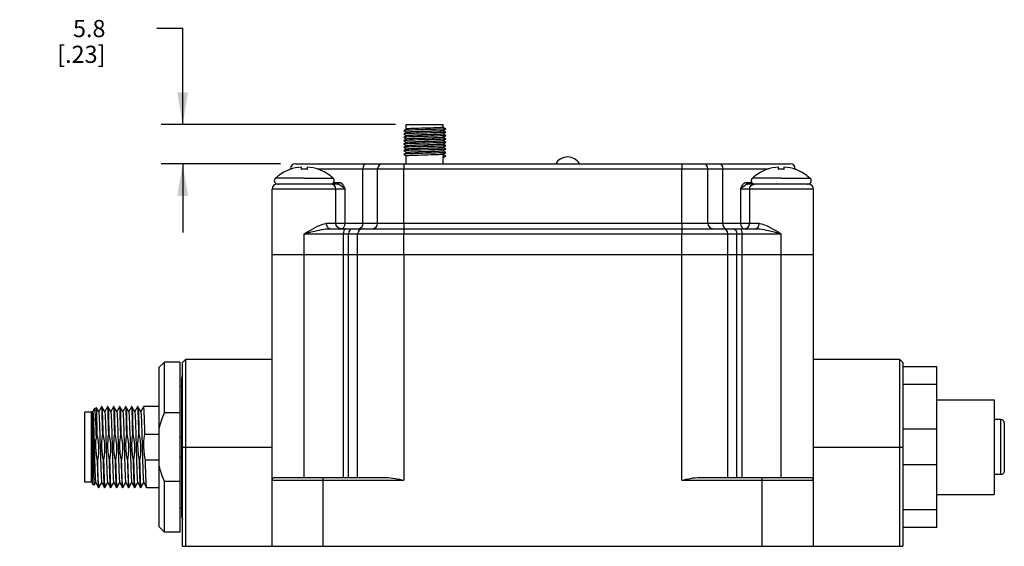
# Model space of a CAD drawing. Units: inches. Extents: x 0.7 to 21.3, y 0.5 to 16.
# Drawn here: x 7.2 to 12.9, y 6.9 to 10 of the extents above; entities that cross this region are included whole.
import ezdxf

# ---------------------------------------------------------------- set-up
doc = ezdxf.new("R2010")
doc.units = ezdxf.units.IN
doc.header["$LTSCALE"] = 1.21
doc.header["$MEASUREMENT"] = 0
doc.layers.get('0').update_dxf_attribs({"linetype": 'CONTINUOUS'})
for name, color, linetype in [('02___PRT_ALL_AXES', 7, 'CONTINUOUS'), ('AXIS', 7, 'CONTINUOUS'), ('DRIVEN_DIMS', 7, 'CONTINUOUS')]:
    doc.layers.add(name, color=color, linetype=linetype)
doc.dimstyles.new('DIMSTYLE_1', dxfattribs={"dimtxt": 0.1, "dimasz": 0.1875, "dimexe": 0.125, "dimexo": 0.0625, "dimgap": 0.1, "dimtad": 0, "dimtih": 1, "dimtoh": 1, "dimdec": 1, "dimzin": 4, "dimdsep": 46, "dimtxsty": 'STANDARD', "dimblk": '_FILLED', "dimblk1": '_FILLED', "dimblk2": '_FILLED', "dimcen": 0.09, "dimadec": 3, "dimazin": 1, "dimtp": 0.005, "dimtm": 0.005, "dimtfac": 1, "dimtdec": 3, "dimtofl": 0, "dimtmove": 0, "dimatfit": 3, "dimldrblk": '_FILLED', "dimfxl": 1, "dimtolj": 1, "dimtzin": 4, "dimarcsym": 0})

# ---------------------------------------------------------------- blocks, each defined once
blk = doc.blocks.new('_FILLED')
at = {"color": 0, "linetype": 'BYBLOCK'}
blk.add_solid([(0, 0), (-1, 0.167), (-1, -0.167)], dxfattribs=at)
blk = doc.blocks.new('*D3')
at = {"layer": 'DRIVEN_DIMS', "color": 7, "linetype": 'CONTINUOUS'}
for p, q in [((8.1101, 9.9566), (7.9601, 9.9566)), ((8.1101, 9.3976), (8.1101, 9.9566)), ((9.3508, 9.3976), (7.9851, 9.3976)), ((8.6801, 9.1689), (7.9851, 9.1689)), ((8.1101, 9.1689), (8.1101, 8.7689))]:
    blk.add_line(p, q, dxfattribs=at)
at = {"layer": 'DRIVEN_DIMS', "color": 7, "linetype": 'CONTINUOUS', "xscale": 0.1875, "yscale": 0.1875, "zscale": 0.1875}
for p, rotation in [((8.1101, 9.3976), 269.9999999915), ((8.1101, 9.1689), 89.9999999915)]:
    blk.add_blockref('_FILLED', p, dxfattribs=dict(at, rotation=rotation))
at = {"layer": 'DRIVEN_DIMS', "color": 7, "linetype": 'CONTINUOUS', "insert": (7.6601, 10.0066), "char_height": 0.1, "width": 0.5, "attachment_point": 3, "line_spacing_factor": 0.9}
blk.add_mtext('5.8\\P[.23]', dxfattribs=at)

msp = doc.modelspace()

# ---------------------------------------------------------------- linework, layer by layer
at = {"color": 7, "linetype": 'CONTINUOUS'}
for p, q in [((9.4134, 9.3715), (9.3984, 9.3628)), ((9.3984, 9.3628), (9.3984, 9.3625)), ((9.3984, 9.3625), (9.4132, 9.3539)), ((9.4133, 9.3713), (9.4133, 9.3976)), ((9.6267, 9.3633), (9.6281, 9.3637)), ((9.6281, 9.3637), (9.6432, 9.3724)), ((9.6283, 9.3812), (9.6283, 9.3976)), ((9.6433, 9.3725), (9.6283, 9.3812)), ((9.6283, 9.3615), (9.6283, 9.3638)), ((9.6432, 9.3529), (9.6283, 9.3615)), ((9.6433, 9.3725), (9.6432, 9.3724)), ((9.4134, 9.3518), (9.3984, 9.3431)), ((9.3984, 9.3428), (9.4132, 9.3342)), ((9.4134, 9.3321), (9.3984, 9.3234)), ((9.3984, 9.3234), (9.3984, 9.3231)), ((9.3984, 9.3231), (9.4132, 9.3145)), ((9.4134, 9.3124), (9.3984, 9.3037)), ((9.3984, 9.3037), (9.3984, 9.3034)), ((9.3984, 9.3034), (9.4132, 9.2948)), ((9.4133, 9.3516), (9.4133, 9.354)), ((9.4133, 9.3319), (9.4133, 9.3343)), ((9.4133, 9.3122), (9.4133, 9.3146)), ((9.4149, 9.3521), (9.4134, 9.3518)), ((9.4149, 9.3324), (9.4134, 9.3321)), ((9.4149, 9.3128), (9.4134, 9.3124)), ((9.6266, 9.3042), (9.6281, 9.3046)), ((9.6267, 9.3436), (9.6281, 9.344)), ((9.6267, 9.3239), (9.6281, 9.3243)), ((9.6281, 9.344), (9.6432, 9.3527)), ((9.6281, 9.3243), (9.6432, 9.333)), ((9.6281, 9.3046), (9.6432, 9.3133)), ((9.6283, 9.3418), (9.6283, 9.3441)), ((9.6432, 9.3332), (9.6283, 9.3418)), ((9.6283, 9.3221), (9.6283, 9.3244)), ((9.6432, 9.3135), (9.6283, 9.3221)), ((9.6283, 9.3024), (9.6283, 9.3047)), ((9.6432, 9.2938), (9.6283, 9.3024)), ((9.6432, 9.3529), (9.6432, 9.3527)), ((9.6432, 9.3332), (9.6432, 9.333)), ((9.4134, 9.2927), (9.3984, 9.284)), ((9.3984, 9.284), (9.3984, 9.2837)), ((9.3984, 9.2837), (9.4132, 9.2751)), ((9.4134, 9.273), (9.3984, 9.2643)), ((9.3984, 9.264), (9.4132, 9.2554)), ((9.4134, 9.2533), (9.3984, 9.2446)), ((9.3984, 9.2446), (9.3984, 9.2443)), ((9.3984, 9.2443), (9.4132, 9.2357)), ((9.4133, 9.2925), (9.4133, 9.2949)), ((9.4133, 9.2728), (9.4133, 9.2752)), ((9.4133, 9.2531), (9.4133, 9.2555)), ((9.4149, 9.293), (9.4134, 9.2927)), ((9.4149, 9.2733), (9.4134, 9.273)), ((9.4149, 9.2536), (9.4134, 9.2533)), ((9.6267, 9.2845), (9.6281, 9.2849)), ((9.6267, 9.2648), (9.6281, 9.2652)), ((9.6267, 9.2451), (9.6281, 9.2455)), ((9.6281, 9.2849), (9.6432, 9.2936)), ((9.6281, 9.2652), (9.6432, 9.2739)), ((9.6281, 9.2455), (9.6432, 9.2542)), ((9.6283, 9.2827), (9.6283, 9.285)), ((9.6432, 9.2741), (9.6283, 9.2827)), ((9.6283, 9.263), (9.6283, 9.2652)), ((9.6432, 9.2544), (9.6283, 9.263)), ((9.6283, 9.2433), (9.6283, 9.2456)), ((9.6432, 9.2347), (9.6283, 9.2433)), ((9.6433, 9.2938), (9.6432, 9.2936)), ((9.6432, 9.2938), (9.6433, 9.2938)), ((9.6432, 9.2741), (9.6432, 9.2739)), ((9.6432, 9.2544), (9.6432, 9.2542)), ((9.4134, 9.2336), (9.3984, 9.2249)), ((9.3984, 9.2249), (9.3984, 9.2246)), ((9.3984, 9.2246), (9.4132, 9.216)), ((9.4133, 9.2334), (9.4133, 9.2358)), ((9.4133, 9.1689), (9.4133, 9.2161)), ((9.4149, 9.234), (9.4134, 9.2336)), ((9.6281, 9.2258), (9.6432, 9.2345)), ((9.6432, 9.215), (9.6282, 9.2237)), ((9.6283, 9.1689), (9.6283, 9.2258)), ((9.6283, 9.2064), (9.6432, 9.215)), ((9.6432, 9.215), (9.6432, 9.215)), ((8.7376, 9.139), (8.7448, 9.139)), ((8.7448, 9.139), (8.7449, 9.139)), ((8.7677, 9.1689), (9.2763, 9.1689)), ((8.803, 9.1364), (8.803, 9.1498)), ((8.803, 9.139), (8.835, 9.139)), ((8.835, 9.1498), (8.835, 9.1364)), ((8.8932, 9.139), (9.2464, 9.139)), ((9.1602, 8.8209), (9.1602, 9.139)), ((9.2464, 8.8209), (9.2464, 9.139)), ((9.2464, 9.139), (11.5247, 9.139)), ((9.2763, 9.1689), (11.2364, 9.1689)), ((9.3984, 9.1689), (9.3984, 9.139)), ((9.3984, 8.8209), (9.3984, 9.139)), ((11.0196, 9.1689), (11.0196, 9.139)), ((11.0196, 8.8209), (11.0196, 9.139)), ((11.1716, 8.8209), (11.1716, 9.139)), ((11.2364, 9.1689), (11.6501, 9.1689)), ((11.2577, 8.8209), (11.2577, 9.139)), ((11.5829, 9.1364), (11.5829, 9.1498)), ((11.5829, 9.139), (11.6149, 9.139)), ((11.6149, 9.1498), (11.6149, 9.1364)), ((11.673, 9.139), (11.6802, 9.139)), ((8.669, 9.1008), (8.6689, 9.1008)), ((8.6698, 9.1008), (8.669, 9.1008)), ((8.969, 9.1008), (8.9681, 9.1008)), ((11.4498, 9.1008), (11.4489, 9.1008)), ((11.7489, 9.1008), (11.7481, 9.1008)), ((9.0566, 9.0209), (8.6314, 9.0209)), ((8.6641, 9.0508), (8.6613, 9.0508)), ((9.0149, 9.0508), (8.6641, 9.0508)), ((8.6641, 9.0508), (8.67, 9.0508)), ((8.9911, 9.0607), (9.0228, 9.0607)), ((9.0037, 8.8209), (9.0037, 9.0209)), ((9.0566, 8.8209), (9.0566, 9.0209)), ((11.7865, 9.0209), (11.3613, 9.0209)), ((11.3613, 9.0209), (11.3613, 8.8209)), ((11.3951, 9.0607), (11.4269, 9.0607)), ((11.7524, 9.0508), (11.403, 9.0508)), ((11.4142, 9.0209), (11.4142, 8.8209)), ((11.7524, 9.0508), (11.7559, 9.0508)), ((11.7566, 9.0508), (11.7524, 9.0508)), ((9.2464, 8.8209), (8.9482, 8.8209)), ((8.9688, 8.791), (9.16, 8.791)), ((9.16, 8.791), (11.258, 8.791)), ((11.4697, 8.8209), (9.2464, 8.8209)), ((9.3984, 8.8209), (9.3984, 8.791)), ((9.3986, 8.791), (9.3986, 8.7611)), ((11.0194, 8.791), (11.0194, 8.7611)), ((11.0196, 8.8209), (11.0196, 8.791)), ((11.258, 8.791), (11.268, 8.791)), ((11.268, 8.791), (11.4491, 8.791)), ((8.6314, 8.641), (8.6314, 8.7611)), ((8.6314, 8.7611), (8.6314, 8.7611)), ((8.819, 8.641), (8.819, 8.7611)), ((8.819, 8.7611), (9.13, 8.7611)), ((9.0475, 8.641), (9.0475, 8.7611)), ((9.0773, 8.641), (9.0773, 8.7611)), ((9.13, 8.641), (9.13, 8.7611)), ((9.13, 8.7611), (11.5989, 8.7611)), ((9.3986, 8.641), (9.3986, 8.7611)), ((11.0194, 8.641), (11.0194, 8.7611)), ((11.2879, 8.641), (11.2879, 8.7611)), ((11.3406, 8.641), (11.3406, 8.7611)), ((11.3704, 8.641), (11.3704, 8.7611)), ((11.5989, 8.641), (11.5989, 8.7611)), ((11.7865, 8.641), (11.7865, 8.7611)), ((8.6314, 6.941), (8.6314, 8.641)), ((8.819, 7.341), (8.819, 8.641)), ((9.0475, 7.341), (9.0475, 8.641)), ((9.0773, 7.341), (9.0773, 8.641)), ((9.0773, 8.641), (11.3406, 8.641)), ((9.13, 7.341), (9.13, 8.641)), ((9.3985, 8.641), (9.3985, 7.3252)), ((11.0193, 7.3252), (11.0193, 8.641)), ((11.2879, 7.341), (11.2879, 8.641)), ((11.3406, 7.341), (11.3406, 8.641)), ((11.3703, 7.341), (11.3703, 8.641)), ((11.5989, 7.341), (11.5989, 8.641)), ((11.7865, 6.941), (11.7865, 8.641)), ((7.9736, 7.0534), (7.9736, 7.9834)), ((8.0036, 7.7179), (8.0036, 8.0134)), ((8.0936, 8.0134), (8.0936, 7.0234)), ((8.1093, 8.0109), (8.1294, 8.031)), ((8.1093, 6.941), (8.1093, 8.0109)), ((12.3085, 8.011), (12.2884, 8.0311)), ((12.2884, 8.0311), (12.2884, 7.8623)), ((12.3085, 8.011), (12.3085, 6.941)), ((12.5054, 7.987), (12.3085, 7.987)), ((12.5054, 7.05), (12.5054, 7.987)), ((12.5054, 7.8833), (12.3085, 7.8833)), ((7.6072, 7.748), (7.5947, 7.7408)), ((7.6074, 7.7479), (7.6072, 7.748)), ((7.6206, 7.7252), (7.6074, 7.7479)), ((7.6373, 7.7542), (7.6206, 7.7252)), ((7.6376, 7.7544), (7.6373, 7.7542)), ((7.638, 7.7536), (7.6376, 7.7544)), ((7.6386, 7.7544), (7.6388, 7.7542)), ((7.6556, 7.7252), (7.6388, 7.7542)), ((7.6723, 7.7542), (7.6556, 7.7252)), ((7.6726, 7.7544), (7.6723, 7.7542)), ((7.673, 7.7536), (7.6726, 7.7544)), ((7.6736, 7.7544), (7.6738, 7.7542)), ((7.6906, 7.7252), (7.6738, 7.7542)), ((7.7073, 7.7542), (7.6906, 7.7252)), ((7.7076, 7.7544), (7.7073, 7.7542)), ((7.708, 7.7536), (7.7076, 7.7544)), ((7.7086, 7.7544), (7.7088, 7.7542)), ((7.7256, 7.7252), (7.7088, 7.7542)), ((7.7423, 7.7542), (7.7256, 7.7252)), ((7.7426, 7.7544), (7.7423, 7.7542)), ((7.743, 7.7536), (7.7426, 7.7544)), ((7.7436, 7.7544), (7.7438, 7.7542)), ((7.7606, 7.7252), (7.7438, 7.7542)), ((7.7773, 7.7542), (7.7606, 7.7252)), ((7.7776, 7.7544), (7.7773, 7.7542)), ((7.778, 7.7536), (7.7776, 7.7544)), ((7.7786, 7.7544), (7.7788, 7.7542)), ((7.7956, 7.7252), (7.7788, 7.7542)), ((7.8123, 7.7542), (7.7956, 7.7252)), ((7.8126, 7.7544), (7.8123, 7.7542)), ((7.813, 7.7536), (7.8126, 7.7544)), ((7.8136, 7.7544), (7.8138, 7.7542)), ((7.8306, 7.7252), (7.8138, 7.7542)), ((7.8473, 7.7542), (7.8306, 7.7252)), ((7.8476, 7.7544), (7.8473, 7.7542)), ((7.848, 7.7536), (7.8476, 7.7544)), ((7.8486, 7.7544), (7.8488, 7.7542)), ((7.8656, 7.7252), (7.8488, 7.7542)), ((7.8823, 7.7542), (7.8656, 7.7252)), ((7.8826, 7.7544), (7.8823, 7.7542)), ((7.5403, 7.3146), (7.5403, 7.7221)), ((7.5796, 7.7221), (7.5403, 7.7221)), ((7.5796, 7.3146), (7.5796, 7.7221)), ((7.5836, 7.7034), (7.5796, 7.7034)), ((7.5836, 7.3024), (7.5836, 7.7286)), ((7.5858, 7.7247), (7.5836, 7.7286)), ((7.5944, 7.7404), (7.5856, 7.7252)), ((7.5944, 7.7404), (7.5947, 7.7408)), ((7.6208, 7.7247), (7.6206, 7.7252)), ((7.6558, 7.7247), (7.6556, 7.7252)), ((7.6908, 7.7247), (7.6906, 7.7252)), ((7.7258, 7.7247), (7.7256, 7.7252)), ((7.7608, 7.7247), (7.7606, 7.7252)), ((7.7958, 7.7247), (7.7956, 7.7252)), ((7.8308, 7.7247), (7.8306, 7.7252)), ((7.8658, 7.7247), (7.8656, 7.7252)), ((8.0936, 7.7179), (8.0036, 7.7179)), ((12.8794, 7.3593), (12.8794, 7.6799)), ((12.8991, 7.6603), (12.8991, 7.3793)), ((7.6455, 7.5942), (7.6445, 7.5942)), ((7.6805, 7.5942), (7.6795, 7.5942)), ((7.7155, 7.5942), (7.7145, 7.5942)), ((7.7505, 7.5942), (7.7495, 7.5942)), ((7.7855, 7.5942), (7.7845, 7.5942)), ((7.8205, 7.5942), (7.8195, 7.5942)), ((7.8555, 7.5942), (7.8545, 7.5942)), ((7.8895, 7.5942), (7.9736, 7.5942)), ((8.1039, 7.5775), (8.0936, 7.5775)), ((12.5054, 7.6223), (12.3085, 7.6223)), ((8.1093, 7.5184), (8.6314, 7.5184)), ((8.1294, 6.941), (8.1294, 7.5184)), ((11.7865, 7.5185), (12.3085, 7.5185)), ((12.2884, 7.5185), (12.2884, 6.941)), ((7.6491, 7.4426), (7.6481, 7.4426)), ((7.6841, 7.4426), (7.6831, 7.4426)), ((7.7191, 7.4426), (7.7181, 7.4426)), ((7.7541, 7.4426), (7.7531, 7.4426)), ((7.7891, 7.4426), (7.7881, 7.4426)), ((7.8241, 7.4426), (7.8231, 7.4426)), ((7.8591, 7.4426), (7.8581, 7.4426)), ((7.9736, 7.4426), (7.8931, 7.4426)), ((8.1039, 7.4592), (8.0936, 7.4592)), ((12.5054, 7.4148), (12.3085, 7.4148)), ((12.8794, 7.3593), (12.84, 7.3593)), ((12.8837, 7.3598), (12.8794, 7.3593)), ((12.8879, 7.3613), (12.8837, 7.3598)), ((12.8916, 7.3637), (12.8879, 7.3613)), ((12.8947, 7.3668), (12.8916, 7.3637)), ((12.8971, 7.3706), (12.8947, 7.3668)), ((12.8986, 7.3749), (12.8971, 7.3706)), ((12.8991, 7.3793), (12.8986, 7.3749)), ((7.5796, 7.3146), (7.5403, 7.3146)), ((7.5836, 7.3333), (7.5796, 7.3333)), ((7.5941, 7.2963), (7.5836, 7.3024)), ((7.5941, 7.2963), (7.5943, 7.2964)), ((7.5943, 7.2964), (7.6031, 7.3116)), ((7.6028, 7.312), (7.6031, 7.3116)), ((7.6031, 7.3116), (7.6198, 7.2826)), ((7.6182, 7.3128), (7.6182, 7.2954)), ((7.6213, 7.2826), (7.6381, 7.3116)), ((7.6378, 7.312), (7.6381, 7.3116)), ((7.6381, 7.3116), (7.6548, 7.2826)), ((7.6563, 7.2826), (7.6731, 7.3116)), ((7.6728, 7.312), (7.6731, 7.3116)), ((7.6731, 7.3116), (7.6898, 7.2826)), ((7.6913, 7.2826), (7.7081, 7.3116)), ((7.7078, 7.312), (7.7081, 7.3116)), ((7.7081, 7.3116), (7.7248, 7.2826)), ((7.7263, 7.2826), (7.7431, 7.3116)), ((7.7428, 7.312), (7.7431, 7.3116)), ((7.7431, 7.3116), (7.7589, 7.2842)), ((7.7613, 7.2826), (7.7781, 7.3116)), ((7.7772, 7.3141), (7.7778, 7.312)), ((7.7778, 7.312), (7.7781, 7.3116)), ((7.7781, 7.3116), (7.7948, 7.2826)), ((7.7963, 7.2826), (7.8131, 7.3116)), ((7.8128, 7.312), (7.8131, 7.3116)), ((7.8131, 7.3116), (7.8298, 7.2826)), ((7.8313, 7.2826), (7.8481, 7.3116)), ((7.8478, 7.312), (7.8481, 7.3116)), ((7.8481, 7.3116), (7.8648, 7.2826)), ((7.8663, 7.2826), (7.8831, 7.3116)), ((7.8828, 7.312), (7.8831, 7.3116)), ((7.8831, 7.3116), (7.8998, 7.2826)), ((8.0036, 7.0234), (8.0036, 7.3188)), ((8.0936, 7.3188), (8.0036, 7.3188)), ((8.6314, 7.3252), (9.3985, 7.3252)), ((8.6471, 7.341), (9.3079, 7.341)), ((8.9294, 6.941), (8.9294, 7.341)), ((11.0193, 7.3252), (11.7865, 7.3252)), ((11.1099, 7.341), (11.7707, 7.341)), ((11.4884, 6.941), (11.4884, 7.341)), ((7.62, 7.2824), (7.6198, 7.2826)), ((7.6201, 7.2824), (7.62, 7.2824)), ((7.6211, 7.2824), (7.6213, 7.2826)), ((7.6551, 7.2824), (7.6548, 7.2826)), ((7.6556, 7.2832), (7.6561, 7.2824)), ((7.6561, 7.2824), (7.6563, 7.2826)), ((7.6901, 7.2824), (7.6898, 7.2826)), ((7.6906, 7.2832), (7.6911, 7.2824)), ((7.6911, 7.2824), (7.6913, 7.2826)), ((7.7251, 7.2824), (7.7248, 7.2826)), ((7.7256, 7.2832), (7.7261, 7.2824)), ((7.7261, 7.2824), (7.7263, 7.2826)), ((7.7589, 7.2842), (7.7598, 7.2826)), ((7.7601, 7.2824), (7.7598, 7.2826)), ((7.7602, 7.285), (7.7611, 7.2824)), ((7.7611, 7.2824), (7.7613, 7.2826)), ((7.7948, 7.2826), (7.7942, 7.285)), ((7.7951, 7.2824), (7.7948, 7.2826)), ((7.7956, 7.2832), (7.7961, 7.2824)), ((7.7961, 7.2824), (7.7963, 7.2826)), ((7.8301, 7.2824), (7.8298, 7.2826)), ((7.8306, 7.2832), (7.8311, 7.2824)), ((7.8311, 7.2824), (7.8313, 7.2826)), ((7.8651, 7.2824), (7.8648, 7.2826)), ((7.8656, 7.2832), (7.8661, 7.2824)), ((7.8661, 7.2824), (7.8663, 7.2826)), ((7.9001, 7.2824), (7.8998, 7.2826)), ((12.5054, 7.1538), (12.3085, 7.1538)), ((12.5054, 7.05), (12.3085, 7.05)), ((8.1093, 6.941), (12.3085, 6.941))]:
    msp.add_line(p, q, dxfattribs=at)
for points in [[(9.6432, 9.3724), (9.6416, 9.372), (9.6365, 9.3714), (9.6281, 9.3709), (9.6167, 9.3704), (9.6025, 9.3699), (9.5861, 9.3693), (9.5677, 9.3688), (9.5481, 9.3683), (9.5277, 9.3677), (9.5071, 9.3672), (9.4868, 9.3667), (9.4676, 9.3662), (9.4498, 9.3656), (9.4341, 9.3651), (9.4208, 9.3646), (9.4103, 9.364), (9.403, 9.3635), (9.399, 9.363), (9.3984, 9.3628)], [(9.4133, 9.354), (9.4149, 9.3545), (9.4197, 9.3551), (9.4276, 9.3556), (9.4382, 9.3562), (9.4514, 9.3567), (9.4669, 9.3573), (9.4839, 9.3578), (9.5018, 9.3583), (9.5393, 9.3594)], [(9.6283, 9.3812), (9.6267, 9.3806), (9.6218, 9.3801), (9.6138, 9.3795), (9.6031, 9.379), (9.5898, 9.3784), (9.5742, 9.3779), (9.5572, 9.3773), (9.5393, 9.3768), (9.5206, 9.3762), (9.5018, 9.3757), (9.4839, 9.3751), (9.4669, 9.3746), (9.4514, 9.374), (9.4382, 9.3735), (9.4276, 9.3729), (9.4197, 9.3724), (9.4149, 9.3718), (9.4134, 9.3715)], [(9.6283, 9.3615), (9.6267, 9.3609), (9.6219, 9.3604), (9.614, 9.3598), (9.6034, 9.3593), (9.5901, 9.3587), (9.5745, 9.3582), (9.5574, 9.3576), (9.5394, 9.3571), (9.5208, 9.3565), (9.5022, 9.356), (9.4843, 9.3554), (9.4672, 9.3549), (9.4516, 9.3543), (9.4383, 9.3538), (9.4276, 9.3532), (9.4197, 9.3527), (9.4149, 9.3521)], [(9.5393, 9.3594), (9.5572, 9.36), (9.5742, 9.3605), (9.5898, 9.3611), (9.6031, 9.3616), (9.6138, 9.3622), (9.6218, 9.3627), (9.6267, 9.3633)], [(9.3984, 9.3431), (9.3983, 9.3429), (9.3984, 9.3428)], [(9.6432, 9.3527), (9.6424, 9.3524), (9.6382, 9.3519), (9.6307, 9.3514), (9.6201, 9.3508), (9.6067, 9.3503), (9.5908, 9.3498), (9.573, 9.3492), (9.5537, 9.3487), (9.5334, 9.3482), (9.5128, 9.3477), (9.4924, 9.3471), (9.4728, 9.3466), (9.4546, 9.3461), (9.4382, 9.3455), (9.4242, 9.345), (9.4129, 9.3445), (9.4047, 9.344), (9.3998, 9.3434), (9.3984, 9.3431)], [(9.6432, 9.333), (9.643, 9.3329), (9.6397, 9.3323), (9.6332, 9.3318), (9.6234, 9.3313), (9.6107, 9.3308), (9.5955, 9.3302), (9.5781, 9.3297), (9.5592, 9.3292), (9.5391, 9.3286), (9.5185, 9.3281), (9.498, 9.3276), (9.4781, 9.3271), (9.4595, 9.3265), (9.4426, 9.326), (9.4279, 9.3255), (9.4158, 9.3249), (9.4067, 9.3244), (9.4008, 9.3239), (9.3984, 9.3234)], [(9.6432, 9.3133), (9.641, 9.3128), (9.6353, 9.3123), (9.6264, 9.3117), (9.6145, 9.3112), (9.5999, 9.3107), (9.5831, 9.3101), (9.5646, 9.3096), (9.5448, 9.3091), (9.5243, 9.3086), (9.5037, 9.308), (9.4836, 9.3075), (9.4645, 9.307), (9.4471, 9.3064), (9.4317, 9.3059), (9.4189, 9.3054), (9.4089, 9.3049), (9.4021, 9.3043), (9.3987, 9.3038), (9.3984, 9.3037)], [(9.4133, 9.3343), (9.4149, 9.3348), (9.4197, 9.3354), (9.4276, 9.3359), (9.4383, 9.3365), (9.4516, 9.337), (9.4672, 9.3376), (9.4843, 9.3381), (9.5022, 9.3387), (9.5208, 9.3392), (9.5394, 9.3398), (9.5574, 9.3403), (9.5745, 9.3408), (9.5901, 9.3414), (9.6034, 9.342), (9.614, 9.3425), (9.6219, 9.343), (9.6267, 9.3436)], [(9.4133, 9.3146), (9.4149, 9.3151), (9.4198, 9.3157), (9.4278, 9.3162), (9.4385, 9.3168), (9.4517, 9.3173), (9.4671, 9.3179), (9.4839, 9.3184), (9.5019, 9.3189), (9.5207, 9.3195), (9.5395, 9.3201), (9.5574, 9.3206), (9.5744, 9.3211), (9.5899, 9.3217), (9.6031, 9.3222), (9.6138, 9.3228), (9.6218, 9.3233), (9.6267, 9.3239)], [(9.4133, 9.2949), (9.4149, 9.2954), (9.4198, 9.296), (9.4279, 9.2965), (9.4386, 9.2971), (9.4517, 9.2976), (9.467, 9.2982), (9.4839, 9.2987), (9.502, 9.2993), (9.5208, 9.2998), (9.5397, 9.3004), (9.5577, 9.3009), (9.5745, 9.3014), (9.5898, 9.302), (9.603, 9.3025), (9.6137, 9.3031), (9.6217, 9.3036), (9.6266, 9.3042)], [(9.5395, 9.3374), (9.5019, 9.3363), (9.4839, 9.3357), (9.4671, 9.3352), (9.4517, 9.3346), (9.4385, 9.3341), (9.4278, 9.3336), (9.4198, 9.333), (9.4149, 9.3324)], [(9.6283, 9.3221), (9.6266, 9.3215), (9.6217, 9.321), (9.6137, 9.3204), (9.603, 9.3199), (9.5898, 9.3193), (9.5745, 9.3188), (9.5577, 9.3182), (9.5397, 9.3177), (9.5208, 9.3171), (9.502, 9.3166), (9.4839, 9.316), (9.467, 9.3155), (9.4517, 9.3149), (9.4386, 9.3144), (9.4279, 9.3139), (9.4198, 9.3133), (9.4149, 9.3128)], [(9.6283, 9.3024), (9.6267, 9.3018), (9.6218, 9.3013), (9.6138, 9.3007), (9.6031, 9.3002), (9.5898, 9.2996), (9.5743, 9.2991), (9.5573, 9.2985), (9.5393, 9.298), (9.5206, 9.2974), (9.5018, 9.2969), (9.4839, 9.2963), (9.4669, 9.2958), (9.4514, 9.2952), (9.4382, 9.2947), (9.4276, 9.2941), (9.4197, 9.2936), (9.4149, 9.293)], [(9.6283, 9.3418), (9.6267, 9.3412), (9.6218, 9.3407), (9.6138, 9.3401), (9.6031, 9.3396), (9.5899, 9.339), (9.5744, 9.3385), (9.5574, 9.3379), (9.5395, 9.3374)], [(9.6432, 9.3135), (9.6432, 9.3133), (9.6432, 9.3133)], [(9.3984, 9.2643), (9.3983, 9.2642), (9.3984, 9.264)], [(9.6432, 9.2936), (9.642, 9.2932), (9.6372, 9.2927), (9.6292, 9.2922), (9.6181, 9.2916), (9.6042, 9.2911), (9.588, 9.2906), (9.5699, 9.2901), (9.5504, 9.2895), (9.53, 9.289), (9.5094, 9.2885), (9.4891, 9.2879), (9.4697, 9.2874), (9.4517, 9.2869), (9.4357, 9.2864), (9.4222, 9.2858), (9.4114, 9.2853), (9.4037, 9.2848), (9.3993, 9.2842), (9.3984, 9.284)], [(9.6432, 9.2739), (9.6427, 9.2737), (9.6389, 9.2731), (9.6318, 9.2726), (9.6215, 9.2721), (9.6084, 9.2716), (9.5927, 9.271), (9.5751, 9.2705), (9.5559, 9.27), (9.5357, 9.2695), (9.5151, 9.2689), (9.4947, 9.2684), (9.475, 9.2679), (9.4566, 9.2673), (9.44, 9.2668), (9.4257, 9.2663), (9.4141, 9.2658), (9.4055, 9.2652), (9.4002, 9.2647), (9.3984, 9.2643)], [(9.5414, 9.2499), (9.5003, 9.2488), (9.4803, 9.2483), (9.4615, 9.2478), (9.4444, 9.2473), (9.4294, 9.2467), (9.417, 9.2462), (9.4076, 9.2457), (9.4013, 9.2451), (9.3984, 9.2446)], [(9.4133, 9.2752), (9.4149, 9.2757), (9.4197, 9.2763), (9.4276, 9.2768), (9.4382, 9.2774), (9.4514, 9.2779), (9.4669, 9.2785), (9.4839, 9.279), (9.5018, 9.2795), (9.5394, 9.2806)], [(9.4133, 9.2555), (9.4149, 9.256), (9.4197, 9.2566), (9.4276, 9.2571), (9.4382, 9.2577), (9.4516, 9.2582), (9.4672, 9.2588), (9.4842, 9.2593), (9.5022, 9.2599), (9.5208, 9.2604), (9.5394, 9.261), (9.5574, 9.2615), (9.5745, 9.262), (9.5901, 9.2626), (9.6034, 9.2632), (9.614, 9.2637), (9.6219, 9.2642), (9.6267, 9.2648)], [(9.4133, 9.2358), (9.4149, 9.2363), (9.4198, 9.2369), (9.4278, 9.2374), (9.4384, 9.238), (9.4517, 9.2385), (9.4671, 9.2391), (9.4839, 9.2396), (9.5019, 9.2401), (9.5206, 9.2407), (9.5394, 9.2413), (9.5574, 9.2418), (9.5744, 9.2423), (9.5899, 9.2429), (9.6031, 9.2434), (9.6138, 9.244), (9.6218, 9.2445), (9.6267, 9.2451)], [(9.5394, 9.2783), (9.5022, 9.2772), (9.4843, 9.2766), (9.4672, 9.2761), (9.4516, 9.2755), (9.4382, 9.275), (9.4276, 9.2744), (9.4197, 9.2739), (9.4149, 9.2733)], [(9.6283, 9.263), (9.6267, 9.2624), (9.6218, 9.2619), (9.6138, 9.2613), (9.6031, 9.2608), (9.5899, 9.2602), (9.5744, 9.2597), (9.5574, 9.2591), (9.5394, 9.2586), (9.5206, 9.258), (9.5019, 9.2575), (9.4839, 9.2569), (9.4671, 9.2564), (9.4517, 9.2558), (9.4384, 9.2553), (9.4278, 9.2548), (9.4198, 9.2542), (9.4149, 9.2536)], [(9.6283, 9.2433), (9.6266, 9.2427), (9.6217, 9.2422), (9.6137, 9.2416), (9.603, 9.2411), (9.5898, 9.2405), (9.5745, 9.24), (9.5577, 9.2394), (9.5397, 9.2389), (9.5208, 9.2383), (9.5019, 9.2378), (9.4839, 9.2372), (9.467, 9.2367), (9.4517, 9.2361), (9.4386, 9.2356), (9.4279, 9.2351), (9.4198, 9.2345), (9.4149, 9.234)], [(9.5394, 9.2806), (9.5573, 9.2812), (9.5743, 9.2817), (9.5898, 9.2823), (9.6031, 9.2828), (9.6138, 9.2834), (9.6218, 9.2839), (9.6267, 9.2845)], [(9.6283, 9.2827), (9.6267, 9.2821), (9.6219, 9.2816), (9.614, 9.281), (9.6034, 9.2805), (9.5901, 9.2799), (9.5745, 9.2794), (9.5574, 9.2788), (9.5394, 9.2783)], [(9.6432, 9.2542), (9.6403, 9.2536), (9.6341, 9.2531), (9.6246, 9.2525), (9.6123, 9.252), (9.5973, 9.2515), (9.5802, 9.251), (9.5614, 9.2504), (9.5414, 9.2499)], [(9.6432, 9.2345), (9.6414, 9.234), (9.6361, 9.2335), (9.6276, 9.233), (9.616, 9.2325), (9.6017, 9.2319), (9.5851, 9.2314), (9.5667, 9.2309), (9.5471, 9.2303), (9.5266, 9.2298), (9.506, 9.2293), (9.4858, 9.2288), (9.4666, 9.2282), (9.4489, 9.2277), (9.4333, 9.2272), (9.4202, 9.2266), (9.4099, 9.2261), (9.4027, 9.2256), (9.3989, 9.2251), (9.3984, 9.2249)], [(9.4133, 9.2161), (9.4149, 9.2166), (9.4198, 9.2172), (9.4279, 9.2177), (9.4386, 9.2183), (9.4517, 9.2188), (9.467, 9.2194), (9.4839, 9.2199), (9.5019, 9.2205), (9.5208, 9.221), (9.5397, 9.2216), (9.5577, 9.2221), (9.5745, 9.2226), (9.5898, 9.2232), (9.603, 9.2237), (9.6137, 9.2243), (9.6217, 9.2248), (9.6266, 9.2254), (9.6281, 9.2258)], [(9.6432, 9.2347), (9.6433, 9.2346), (9.6432, 9.2345)], [(9.1815, 9.1689), (9.1734, 9.1667), (9.1665, 9.1602), (9.1618, 9.1505), (9.1602, 9.139)], [(11.2364, 9.1689), (11.2445, 9.1667), (11.2515, 9.1602), (11.2561, 9.1505), (11.2577, 9.139)], [(9.0037, 9.0209), (9.0014, 9.0323), (8.9951, 9.0421), (8.9855, 9.0485), (8.9742, 9.0508)], [(9.0149, 9.0508), (9.0189, 9.0521), (9.0218, 9.0557), (9.0228, 9.0607)], [(9.0149, 9.0508), (9.0208, 9.0498), (9.0268, 9.047), (9.0324, 9.0433), (9.0374, 9.0393), (9.0421, 9.0352), (9.0464, 9.0312), (9.0503, 9.0275), (9.0537, 9.0241), (9.0566, 9.0209)], [(9.0228, 9.0607), (9.0293, 9.0593), (9.0353, 9.0556), (9.0403, 9.0507), (9.0443, 9.0453), (9.0476, 9.0399), (9.0503, 9.0346), (9.0527, 9.0297), (9.0547, 9.0251), (9.0566, 9.0209)], [(11.3613, 9.0209), (11.3632, 9.0252), (11.3653, 9.0299), (11.3677, 9.0348), (11.3704, 9.04), (11.3737, 9.0454), (11.3777, 9.0508), (11.3827, 9.0557), (11.3886, 9.0593), (11.3951, 9.0607)], [(11.3613, 9.0209), (11.3643, 9.0241), (11.3677, 9.0276), (11.3716, 9.0314), (11.3759, 9.0353), (11.3806, 9.0394), (11.3856, 9.0434), (11.3912, 9.0471), (11.3971, 9.0498), (11.403, 9.0508)], [(11.403, 9.0508), (11.3991, 9.0521), (11.3961, 9.0557), (11.3951, 9.0607)], [(11.4142, 9.0209), (11.4165, 9.0323), (11.4229, 9.0421), (11.4324, 9.0485), (11.4437, 9.0508)], [(8.819, 8.7611), (8.8375, 8.7723), (8.8543, 8.7823), (8.8695, 8.791), (8.8832, 8.7984), (8.8955, 8.8047), (8.9068, 8.8099), (8.917, 8.8141), (8.9263, 8.8172), (8.9345, 8.8193), (8.9418, 8.8205), (8.9482, 8.8209)], [(8.819, 8.7611), (8.8405, 8.7667), (8.8599, 8.7717), (8.8775, 8.776), (8.8934, 8.7797), (8.9077, 8.7829), (8.9208, 8.7855), (8.9327, 8.7876), (8.9434, 8.7891), (8.9529, 8.7902), (8.9614, 8.7908), (8.9688, 8.791)], [(8.9688, 8.791), (8.961, 8.7933), (8.9543, 8.7997), (8.9498, 8.8094), (8.9482, 8.8209)], [(9.0331, 8.791), (9.0283, 8.7914), (9.0231, 8.7928), (9.0177, 8.7954), (9.0126, 8.7994), (9.0083, 8.8049), (9.005, 8.8121), (9.0037, 8.8209)], [(9.0331, 8.791), (9.0404, 8.7924), (9.0469, 8.7967), (9.0521, 8.8033), (9.0554, 8.8116), (9.0566, 8.8209)], [(9.0606, 8.791), (9.0568, 8.7896), (9.0532, 8.7857), (9.0502, 8.7792), (9.0482, 8.7708), (9.0475, 8.7611)], [(9.0986, 8.791), (9.0905, 8.7887), (9.0836, 8.7822), (9.0789, 8.7725), (9.0773, 8.7611)], [(9.154, 8.7997), (9.147, 8.7933), (9.1389, 8.791)], [(9.1602, 8.8209), (9.1586, 8.8094), (9.154, 8.7997)], [(11.2577, 8.8209), (11.2593, 8.8094), (11.264, 8.7997)], [(11.264, 8.7997), (11.2709, 8.7933), (11.279, 8.791)], [(11.3193, 8.791), (11.3274, 8.7887), (11.3344, 8.7822), (11.339, 8.7725), (11.3406, 8.7611)], [(11.3573, 8.791), (11.3612, 8.7896), (11.3648, 8.7857), (11.3677, 8.7792), (11.3697, 8.7708), (11.3704, 8.7611)], [(11.3613, 8.8209), (11.3625, 8.8116), (11.3658, 8.8033), (11.371, 8.7967), (11.3775, 8.7924), (11.3848, 8.791)], [(11.3848, 8.791), (11.3896, 8.7914), (11.3949, 8.7928), (11.4002, 8.7954), (11.4053, 8.7994), (11.4097, 8.8049), (11.4129, 8.8121), (11.4142, 8.8209)], [(11.4491, 8.791), (11.457, 8.7933), (11.4637, 8.7997), (11.4681, 8.8094), (11.4697, 8.8209)], [(11.4491, 8.791), (11.4565, 8.7908), (11.465, 8.7902), (11.4745, 8.7891), (11.4852, 8.7876), (11.4971, 8.7855), (11.5101, 8.7829), (11.5245, 8.7798), (11.5404, 8.776), (11.558, 8.7717), (11.5775, 8.7667), (11.5989, 8.7611)], [(11.4697, 8.8209), (11.4761, 8.8205), (11.4834, 8.8193), (11.4916, 8.8172), (11.5009, 8.8141), (11.5111, 8.8099), (11.5224, 8.8047), (11.5347, 8.7985), (11.5485, 8.791), (11.5636, 8.7823), (11.5804, 8.7723), (11.5989, 8.7611)], [(8.1294, 7.5184), (8.1294, 7.6102), (8.1294, 7.7007), (8.1294, 7.7859), (8.1294, 7.8622), (8.1294, 8.031)], [(12.2884, 7.8623), (12.2884, 7.7861), (12.2884, 7.7008), (12.2884, 7.6103), (12.2884, 7.5185)], [(7.6126, 7.5834), (7.6119, 7.618), (7.6113, 7.6505), (7.6106, 7.6794), (7.6099, 7.7038), (7.6092, 7.7231), (7.6086, 7.7371), (7.6079, 7.7455), (7.6074, 7.7479)], [(7.6445, 7.5942), (7.6436, 7.63), (7.6426, 7.6628), (7.6417, 7.6916), (7.6408, 7.7157), (7.6399, 7.7344), (7.6389, 7.7471), (7.638, 7.7536)], [(7.6388, 7.7542), (7.639, 7.7536), (7.6399, 7.7471), (7.6409, 7.7344), (7.6418, 7.7157), (7.6427, 7.6916), (7.6436, 7.6628), (7.6446, 7.63), (7.6455, 7.5942)], [(7.6795, 7.5942), (7.6786, 7.63), (7.6776, 7.6628), (7.6767, 7.6916), (7.6758, 7.7157), (7.6749, 7.7344), (7.6739, 7.7471), (7.673, 7.7536)], [(7.6738, 7.7542), (7.674, 7.7536), (7.6749, 7.7471), (7.6759, 7.7344), (7.6768, 7.7157), (7.6777, 7.6916), (7.6786, 7.6628), (7.6796, 7.63), (7.6805, 7.5942)], [(7.7145, 7.5942), (7.7136, 7.63), (7.7126, 7.6628), (7.7117, 7.6916), (7.7108, 7.7157), (7.7099, 7.7344), (7.7089, 7.7471), (7.708, 7.7536)], [(7.7088, 7.7542), (7.709, 7.7536), (7.7099, 7.7471), (7.7109, 7.7344), (7.7118, 7.7157), (7.7127, 7.6916), (7.7136, 7.6628), (7.7146, 7.63), (7.7155, 7.5942)], [(7.7495, 7.5942), (7.7486, 7.63), (7.7476, 7.6628), (7.7467, 7.6916), (7.7458, 7.7157), (7.7449, 7.7344), (7.7439, 7.7471), (7.743, 7.7536)], [(7.7438, 7.7542), (7.744, 7.7536), (7.7449, 7.7471), (7.7459, 7.7344), (7.7468, 7.7157), (7.7477, 7.6916), (7.7486, 7.6628), (7.7496, 7.63), (7.7505, 7.5942)], [(7.7845, 7.5942), (7.7836, 7.63), (7.7826, 7.6628), (7.7817, 7.6916), (7.7808, 7.7157), (7.7799, 7.7344), (7.7789, 7.7471), (7.778, 7.7536)], [(7.7788, 7.7542), (7.779, 7.7536), (7.7799, 7.7471), (7.7809, 7.7344), (7.7818, 7.7157), (7.7827, 7.6916), (7.7836, 7.6628), (7.7846, 7.63), (7.7855, 7.5942)], [(7.8195, 7.5942), (7.8186, 7.63), (7.8176, 7.6628), (7.8167, 7.6916), (7.8158, 7.7157), (7.8149, 7.7344), (7.8139, 7.7471), (7.813, 7.7536)], [(7.8138, 7.7542), (7.814, 7.7536), (7.8149, 7.7471), (7.8159, 7.7344), (7.8168, 7.7157), (7.8177, 7.6916), (7.8186, 7.6628), (7.8196, 7.63), (7.8205, 7.5942)], [(7.8545, 7.5942), (7.8536, 7.63), (7.8526, 7.6628), (7.8517, 7.6916), (7.8508, 7.7157), (7.8499, 7.7344), (7.8489, 7.7471), (7.848, 7.7536)], [(7.8488, 7.7542), (7.849, 7.7536), (7.8499, 7.7471), (7.8509, 7.7344), (7.8518, 7.7157), (7.8527, 7.6916), (7.8536, 7.6628), (7.8546, 7.63), (7.8555, 7.5942)], [(7.8895, 7.5942), (7.8886, 7.63), (7.8876, 7.6628), (7.8867, 7.6916), (7.8858, 7.7157), (7.8849, 7.7344), (7.8839, 7.7471), (7.883, 7.7536), (7.8826, 7.7544)], [(7.5836, 7.6942), (7.5843, 7.6714), (7.5849, 7.6442), (7.5856, 7.6136), (7.5863, 7.5803), (7.587, 7.5451), (7.5877, 7.5091), (7.5884, 7.4732), (7.5891, 7.4385), (7.5898, 7.4058), (7.5905, 7.3761), (7.5912, 7.3502)], [(7.5858, 7.7247), (7.5865, 7.7218), (7.5875, 7.7122), (7.5885, 7.6965), (7.5895, 7.6751), (7.5905, 7.6488), (7.5915, 7.6184), (7.5925, 7.5848), (7.5935, 7.5491), (7.5945, 7.5125), (7.5955, 7.476), (7.5965, 7.4409), (7.5974, 7.4082), (7.5984, 7.379), (7.5994, 7.3542), (7.6004, 7.3346), (7.6014, 7.3208), (7.6024, 7.3133), (7.6028, 7.312)], [(7.5947, 7.7408), (7.596, 7.7391), (7.5972, 7.7323), (7.5985, 7.7206), (7.5998, 7.7043)], [(7.5998, 7.7043), (7.601, 7.6838), (7.6023, 7.6591), (7.6035, 7.631), (7.6048, 7.6005), (7.606, 7.5681)], [(7.6208, 7.7247), (7.6212, 7.7234), (7.6222, 7.7156), (7.6232, 7.7016), (7.6242, 7.6819), (7.6252, 7.6569), (7.6262, 7.6276), (7.6272, 7.5948), (7.6282, 7.5596), (7.6292, 7.5231), (7.6302, 7.4865), (7.6312, 7.4509), (7.6322, 7.4174), (7.6331, 7.387), (7.6341, 7.3609), (7.6351, 7.3397), (7.6361, 7.3242), (7.6371, 7.3148), (7.6378, 7.312)], [(7.6558, 7.7247), (7.656, 7.7244), (7.657, 7.7185), (7.6579, 7.7063), (7.6589, 7.6882), (7.6599, 7.6647), (7.6609, 7.6365), (7.6619, 7.6046), (7.6629, 7.57), (7.6639, 7.5338)], [(7.6908, 7.7247), (7.6917, 7.7204), (7.6927, 7.7095), (7.6937, 7.6926), (7.6947, 7.6702), (7.6957, 7.6429), (7.6967, 7.6116), (7.6977, 7.5774), (7.6987, 7.5414), (7.6997, 7.5046), (7.7007, 7.4682), (7.7017, 7.4334), (7.7027, 7.4013), (7.7037, 7.373), (7.7047, 7.3493), (7.7056, 7.3309), (7.7066, 7.3185), (7.7076, 7.3124), (7.7078, 7.312)], [(7.7258, 7.7247), (7.7265, 7.7218), (7.7275, 7.7123), (7.7285, 7.6966), (7.7295, 7.6752), (7.7305, 7.6488), (7.7315, 7.6183), (7.7325, 7.5847), (7.7335, 7.5489), (7.7345, 7.5121), (7.7355, 7.4756), (7.7365, 7.4404), (7.7375, 7.4077), (7.7385, 7.3785), (7.7394, 7.3537), (7.7404, 7.3342), (7.7414, 7.3205), (7.7424, 7.3131), (7.7428, 7.312)], [(7.7608, 7.7247), (7.7613, 7.723), (7.7623, 7.7148), (7.7633, 7.7003), (7.7643, 7.68), (7.7653, 7.6546), (7.7663, 7.6249), (7.7673, 7.5918), (7.7683, 7.5564), (7.7693, 7.5197), (7.7703, 7.483), (7.7713, 7.4475), (7.7723, 7.4142), (7.7732, 7.3842), (7.7742, 7.3584), (7.7752, 7.3378), (7.7762, 7.3228), (7.7772, 7.3141)], [(7.7958, 7.7247), (7.7961, 7.7239), (7.7971, 7.717), (7.7981, 7.7038), (7.7991, 7.6846), (7.8001, 7.6603), (7.8011, 7.6313), (7.8021, 7.5989), (7.8031, 7.5638), (7.8041, 7.5273), (7.8051, 7.4905), (7.8061, 7.4546), (7.8071, 7.4208), (7.808, 7.39), (7.809, 7.3633), (7.81, 7.3416), (7.811, 7.3254), (7.812, 7.3154), (7.8128, 7.312)], [(7.8308, 7.7247), (7.8319, 7.7189), (7.8329, 7.707), (7.8339, 7.689), (7.8349, 7.6657), (7.8359, 7.6376), (7.8369, 7.6058), (7.8379, 7.5712), (7.8389, 7.5349), (7.8399, 7.4981), (7.8409, 7.4619), (7.8418, 7.4275), (7.8428, 7.396), (7.8438, 7.3684), (7.8448, 7.3456), (7.8458, 7.3283), (7.8468, 7.3169), (7.8478, 7.312)], [(7.8658, 7.7247), (7.8667, 7.7206), (7.8677, 7.71), (7.8687, 7.6932), (7.8697, 7.6709), (7.8707, 7.6437), (7.8717, 7.6126), (7.8727, 7.5785), (7.8737, 7.5424), (7.8747, 7.5056), (7.8756, 7.4692), (7.8766, 7.4344), (7.8776, 7.4022), (7.8786, 7.3738), (7.8796, 7.3499), (7.8806, 7.3313), (7.8816, 7.3188), (7.8826, 7.3125), (7.8828, 7.312)], [(7.9736, 7.6233), (7.9815, 7.6542), (7.9915, 7.6857), (8.0036, 7.7179)], [(7.606, 7.5681), (7.6091, 7.5757), (7.6126, 7.5834)], [(7.6126, 7.5834), (7.6141, 7.5751), (7.6153, 7.5668), (7.6165, 7.5585), (7.6174, 7.5501), (7.6183, 7.5412), (7.619, 7.5315), (7.6195, 7.5207), (7.6196, 7.5088), (7.6194, 7.4956), (7.6187, 7.4811), (7.6173, 7.4654), (7.615, 7.4485)], [(7.6481, 7.4426), (7.6448, 7.4602), (7.6422, 7.4781), (7.6403, 7.4961), (7.6392, 7.5139), (7.639, 7.5316), (7.6396, 7.5502), (7.6413, 7.5708), (7.6445, 7.5942)], [(7.6455, 7.5942), (7.6492, 7.5744), (7.6519, 7.5547), (7.6537, 7.5351)], [(7.674, 7.5351), (7.6749, 7.5547), (7.6767, 7.5744), (7.6795, 7.5942)], [(7.6805, 7.5942), (7.6843, 7.5737), (7.6869, 7.555), (7.6886, 7.5377), (7.6894, 7.5214), (7.6896, 7.5055), (7.6892, 7.4897), (7.6881, 7.4739), (7.6864, 7.4582), (7.6841, 7.4426)], [(7.7181, 7.4426), (7.7152, 7.4582), (7.7127, 7.4739), (7.7109, 7.4897), (7.7096, 7.5055), (7.709, 7.5214), (7.7091, 7.5378), (7.7099, 7.5551), (7.7116, 7.5737), (7.7145, 7.5942)], [(7.7155, 7.5942), (7.7188, 7.5766), (7.7212, 7.5605), (7.7229, 7.5458), (7.7239, 7.5325), (7.7245, 7.5205), (7.7246, 7.5096), (7.7245, 7.4998), (7.7242, 7.4908), (7.7238, 7.4824), (7.7231, 7.4743), (7.7224, 7.4664), (7.7214, 7.4584), (7.7203, 7.4505), (7.7191, 7.4426)], [(7.7531, 7.4426), (7.7516, 7.4504), (7.7501, 7.4583), (7.7488, 7.4662), (7.7477, 7.474), (7.7467, 7.482), (7.7458, 7.4904), (7.745, 7.4994), (7.7444, 7.5095), (7.744, 7.5206), (7.744, 7.5329), (7.7444, 7.5464), (7.7454, 7.5611), (7.747, 7.577), (7.7495, 7.5942)], [(7.7505, 7.5942), (7.7558, 7.5637), (7.7589, 7.5335), (7.7596, 7.5033), (7.758, 7.473), (7.7541, 7.4426)], [(7.7881, 7.4426), (7.7828, 7.473), (7.7798, 7.5032), (7.779, 7.5335), (7.7806, 7.5637), (7.7845, 7.5942)], [(7.7855, 7.5942), (7.7908, 7.5638), (7.7939, 7.5335), (7.7946, 7.5032), (7.793, 7.473), (7.7891, 7.4426)], [(7.8231, 7.4426), (7.8178, 7.473), (7.8148, 7.5032), (7.814, 7.5335), (7.8156, 7.5638), (7.8195, 7.5942)], [(7.8205, 7.5942), (7.8258, 7.5638), (7.8289, 7.5335), (7.8296, 7.5032), (7.828, 7.473), (7.8241, 7.4426)], [(7.8581, 7.4426), (7.8528, 7.473), (7.8498, 7.5032), (7.849, 7.5335), (7.8506, 7.5638), (7.8545, 7.5942)], [(7.8555, 7.5942), (7.8597, 7.5712), (7.8624, 7.5509), (7.8639, 7.5324), (7.8646, 7.5146), (7.8645, 7.4967), (7.8635, 7.4786), (7.8617, 7.4604), (7.8591, 7.4426)], [(7.8931, 7.4426), (7.8898, 7.4603), (7.8871, 7.4783), (7.8853, 7.4964), (7.8842, 7.5143), (7.884, 7.5321), (7.8846, 7.5506), (7.8863, 7.571), (7.8895, 7.5942)], [(7.61, 7.4589), (7.6071, 7.4788), (7.6052, 7.497), (7.6042, 7.5145), (7.604, 7.5322), (7.6046, 7.5501), (7.606, 7.5681)], [(7.6537, 7.5351), (7.6544, 7.5235), (7.6546, 7.5119), (7.6546, 7.5003), (7.6541, 7.4887), (7.6534, 7.4772), (7.6523, 7.4656), (7.6509, 7.4541), (7.6491, 7.4426)], [(7.6639, 7.5338), (7.6649, 7.497), (7.6659, 7.4609), (7.6669, 7.4266), (7.6679, 7.3952), (7.6689, 7.3677), (7.6699, 7.345), (7.6709, 7.3278), (7.6718, 7.3167), (7.6728, 7.312)], [(7.6831, 7.4426), (7.6809, 7.454), (7.6789, 7.4655), (7.6773, 7.4771), (7.676, 7.4886), (7.675, 7.5002), (7.6743, 7.5118), (7.674, 7.5235), (7.674, 7.5351)], [(7.61, 7.4589), (7.6114, 7.4231), (7.6128, 7.3895), (7.6141, 7.3593), (7.6155, 7.3332), (7.6168, 7.3117), (7.6182, 7.2954)], [(7.615, 7.4485), (7.6124, 7.4537), (7.61, 7.4589)], [(7.6182, 7.3128), (7.6176, 7.3327), (7.6169, 7.3567), (7.6163, 7.3846), (7.6157, 7.4156), (7.615, 7.4485)], [(7.6548, 7.2826), (7.6546, 7.2832), (7.6537, 7.2896), (7.6527, 7.3024), (7.6518, 7.321), (7.6509, 7.3451), (7.65, 7.3739), (7.6491, 7.4067), (7.6481, 7.4426)], [(7.6491, 7.4426), (7.6501, 7.4067), (7.651, 7.3739), (7.6519, 7.3451), (7.6528, 7.321), (7.6537, 7.3024), (7.6547, 7.2896), (7.6556, 7.2832)], [(7.6898, 7.2826), (7.6896, 7.2832), (7.6887, 7.2896), (7.6877, 7.3024), (7.6868, 7.321), (7.6859, 7.3451), (7.685, 7.3739), (7.6841, 7.4067), (7.6831, 7.4426)], [(7.6841, 7.4426), (7.6851, 7.4067), (7.686, 7.3739), (7.6869, 7.3451), (7.6878, 7.321), (7.6887, 7.3024), (7.6897, 7.2896), (7.6906, 7.2832)], [(7.7248, 7.2826), (7.7246, 7.2832), (7.7237, 7.2896), (7.7227, 7.3024), (7.7218, 7.321), (7.7209, 7.3451), (7.72, 7.3739), (7.7191, 7.4067), (7.7181, 7.4426)], [(7.7191, 7.4426), (7.7201, 7.4067), (7.721, 7.3739), (7.7219, 7.3451), (7.7228, 7.321), (7.7237, 7.3024), (7.7247, 7.2896), (7.7256, 7.2832)], [(7.7598, 7.2826), (7.7596, 7.2832), (7.7587, 7.2896), (7.7577, 7.3024), (7.7568, 7.321), (7.7559, 7.3451), (7.755, 7.3739), (7.7541, 7.4067), (7.7531, 7.4426)], [(7.7602, 7.285), (7.7594, 7.2933), (7.7585, 7.3071), (7.7576, 7.326), (7.7567, 7.3496), (7.7559, 7.3775), (7.755, 7.4089), (7.7541, 7.4426)], [(7.7881, 7.4426), (7.789, 7.4089), (7.7899, 7.3775), (7.7907, 7.3496), (7.7916, 7.326), (7.7925, 7.3071), (7.7934, 7.2933), (7.7942, 7.285)], [(7.7891, 7.4426), (7.7901, 7.4067), (7.791, 7.3739), (7.7919, 7.3451), (7.7928, 7.321), (7.7937, 7.3024), (7.7947, 7.2896), (7.7956, 7.2832)], [(7.8298, 7.2826), (7.8296, 7.2832), (7.8287, 7.2896), (7.8277, 7.3024), (7.8268, 7.321), (7.8259, 7.3451), (7.825, 7.3739), (7.8241, 7.4067), (7.8231, 7.4426)], [(7.8241, 7.4426), (7.8251, 7.4067), (7.826, 7.3739), (7.8269, 7.3451), (7.8278, 7.321), (7.8287, 7.3024), (7.8297, 7.2896), (7.8306, 7.2832)], [(7.8648, 7.2826), (7.8646, 7.2832), (7.8637, 7.2896), (7.8627, 7.3024), (7.8618, 7.321), (7.8609, 7.3451), (7.86, 7.3739), (7.8591, 7.4067), (7.8581, 7.4426)], [(7.8591, 7.4426), (7.8601, 7.4067), (7.861, 7.3739), (7.8619, 7.3451), (7.8628, 7.321), (7.8637, 7.3024), (7.8647, 7.2896), (7.8656, 7.2832)], [(7.8998, 7.2826), (7.8996, 7.2832), (7.8987, 7.2896), (7.8977, 7.3024), (7.8968, 7.321), (7.8959, 7.3451), (7.895, 7.3739), (7.8941, 7.4067), (7.8931, 7.4426)], [(8.0036, 7.3188), (7.9915, 7.3511), (7.9815, 7.3826), (7.9736, 7.4134)], [(7.5912, 7.3502), (7.5918, 7.3287), (7.5925, 7.3124), (7.5932, 7.3016), (7.5939, 7.2966), (7.5941, 7.2963)], [(7.6182, 7.3128), (7.6191, 7.297), (7.62, 7.2868)], [(7.6198, 7.2826), (7.6191, 7.286), (7.6182, 7.2954)], [(9.3079, 7.341), (9.3219, 7.3403), (9.3352, 7.3387), (9.348, 7.3365), (9.3606, 7.334), (9.3732, 7.3312), (9.3858, 7.3283), (9.3985, 7.3252)], [(11.0193, 7.3252), (11.0322, 7.3283), (11.045, 7.3313), (11.0578, 7.3341), (11.0705, 7.3367), (11.0834, 7.3388), (11.0964, 7.3403), (11.1099, 7.341)], [(7.62, 7.2868), (7.6209, 7.2825), (7.6211, 7.2824)]]:
    msp.add_lwpolyline(points, dxfattribs=at)
for centre, radius, start, end in [((8.819, 8.9008), 0.2495, 93.67699, 126.71267), ((8.7676, 9.139), 0.0299, 90, 180), ((8.819, 8.9008), 0.2362, 86.11535, 93.88465), ((8.819, 8.9008), 0.2495, 53.28733, 86.32301), ((9.2763, 9.139), 0.0299, 90, 180), ((9.2763, 9.139), 0.0299, 90, 180), ((11.1417, 9.139), 0.0299, 0, 90), ((11.5989, 8.9008), 0.2495, 93.67699, 126.71267), ((11.5989, 8.9008), 0.2362, 86.11535, 93.88465), ((11.5989, 8.9008), 0.2495, 53.28733, 86.32301), ((11.6502, 9.139), 0.0299, 0, 90), ((8.6612, 9.0209), 0.0299, 90, 180), ((8.6613, 9.0209), 0.0299, 90, 180), ((11.7566, 9.0209), 0.0299, 0, 90), ((9.16, 8.7611), 0.0299, 90, 180), ((9.16, 8.7611), 0.0299, 90, 180), ((9.2165, 8.8209), 0.0299, 270, 360), ((9.2165, 8.8209), 0.0299, 270, 360), ((11.2015, 8.8209), 0.0299, 180, 270), ((11.258, 8.7611), 0.0299, 0, 90), ((12.8794, 7.6603), 0.0197, 0, 90), ((8.6471, 7.3252), 0.0157, 90, 180), ((11.7707, 7.3252), 0.0157, 0, 90)]:
    msp.add_arc(centre, radius, start, end, dxfattribs=at)
at = {"layer": '02___PRT_ALL_AXES', "color": 7, "linetype": 'CONTINUOUS'}
for p, q in [((8.7376, 9.1366), (8.7376, 9.139)), ((11.6802, 9.1367), (11.6802, 9.139)), ((8.6314, 8.7611), (8.6314, 9.0209)), ((11.7865, 8.761), (11.7865, 9.0209)), ((8.6314, 8.641), (9.0773, 8.641)), ((8.6314, 8.641), (9.13, 8.641)), ((9.13, 8.641), (9.1633, 8.641)), ((9.1633, 8.641), (11.2546, 8.641)), ((11.2546, 8.641), (11.7865, 8.641)), ((11.3406, 8.641), (11.7865, 8.641)), ((8.0036, 8.0134), (7.9736, 7.9834)), ((8.0936, 8.0134), (8.0036, 8.0134)), ((8.1294, 8.031), (8.6314, 8.031)), ((11.7865, 8.0311), (12.2884, 8.0311)), ((8.1039, 7.8709), (8.0936, 7.8709)), ((8.1039, 7.9189), (8.1039, 7.1179)), ((7.6386, 7.7544), (7.6376, 7.7544)), ((7.6736, 7.7544), (7.6726, 7.7544)), ((7.7086, 7.7544), (7.7076, 7.7544)), ((7.7436, 7.7544), (7.7426, 7.7544)), ((7.7786, 7.7544), (7.7776, 7.7544)), ((7.8136, 7.7544), (7.8126, 7.7544)), ((7.8486, 7.7544), (7.8476, 7.7544)), ((7.9736, 7.7544), (7.8826, 7.7544)), ((12.5054, 7.7941), (12.84, 7.7941)), ((12.84, 7.7941), (12.84, 7.2429)), ((7.6211, 7.2824), (7.6201, 7.2824)), ((7.6561, 7.2824), (7.6551, 7.2824)), ((7.6911, 7.2824), (7.6901, 7.2824)), ((7.7261, 7.2824), (7.7251, 7.2824)), ((7.7611, 7.2824), (7.7601, 7.2824)), ((7.7961, 7.2824), (7.7951, 7.2824)), ((7.8311, 7.2824), (7.8301, 7.2824)), ((7.8661, 7.2824), (7.8651, 7.2824)), ((7.9736, 7.2824), (7.9001, 7.2824)), ((12.5054, 7.2429), (12.84, 7.2429)), ((8.1039, 7.1659), (8.0936, 7.1659)), ((8.0036, 7.0234), (7.9736, 7.0534)), ((8.0936, 7.0234), (8.0036, 7.0234))]:
    msp.add_line(p, q, dxfattribs=at)
for centre, radius, start, end in [((10.3537, 9.1288), 0.0799, 90.21256, 149.83691), ((10.3539, 9.1288), 0.0799, 30.16309, 149.83691), ((8.1519, 7.9189), 0.048, 152.72241, 180), ((8.1519, 7.1179), 0.048, 180, 207.27759)]:
    msp.add_arc(centre, radius, start, end, dxfattribs=at)
at = {"layer": 'AXIS', "color": 7, "linetype": 'CONTINUOUS'}
for p, q in [((9.4133, 9.3976), (9.4208, 9.3976)), ((9.4208, 9.3976), (9.6208, 9.3976)), ((9.6208, 9.3976), (9.6283, 9.3976)), ((8.6689, 9.1008), (8.6505, 9.0856)), ((8.6506, 9.0856), (8.6505, 9.0856)), ((8.669, 9.1008), (8.6506, 9.0856)), ((8.819, 9.0856), (8.6506, 9.0856)), ((8.819, 9.0856), (8.9874, 9.0856)), ((11.5989, 9.0856), (11.4305, 9.0856)), ((11.5989, 9.0856), (11.7673, 9.0856)), ((11.7489, 9.1008), (11.7673, 9.0856)), ((12.8794, 7.6799), (12.84, 7.6799))]:
    msp.add_line(p, q, dxfattribs=at)
for centre, radius, start, end in [((8.664, 9.0708), 0.02, 132.34261, 270), ((8.6641, 9.0708), 0.02, 132.34261, 270), ((8.819, 8.9008), 0.25, 47.65739, 53.1301), ((8.9739, 9.0708), 0.02, 270, 47.65739), ((11.444, 9.0708), 0.02, 132.34261, 270), ((11.5989, 8.9008), 0.25, 126.8699, 132.34261), ((11.7538, 9.0708), 0.02, 270, 47.65739)]:
    msp.add_arc(centre, radius, start, end, dxfattribs=at)

# ---------------------------------------------------------------- dimensions: what is measured, and where the dimension line sits
at = {"layer": 'DRIVEN_DIMS', "color": 7, "linetype": 'CONTINUOUS'}
dim = msp.add_linear_dim(base=(8.1101, 9.3976), p1=(8.7426, 9.1689), p2=(9.4133, 9.3976), angle=90, text='<>\\P[]', dimstyle='DIMSTYLE_1', dxfattribs=at)
dim.commit()
dim.dimension.update_dxf_attribs({"geometry": '*D3', "text_midpoint": (7.6101, 9.8816), "dimtype": 160})

doc.saveas('drawing.dxf')
